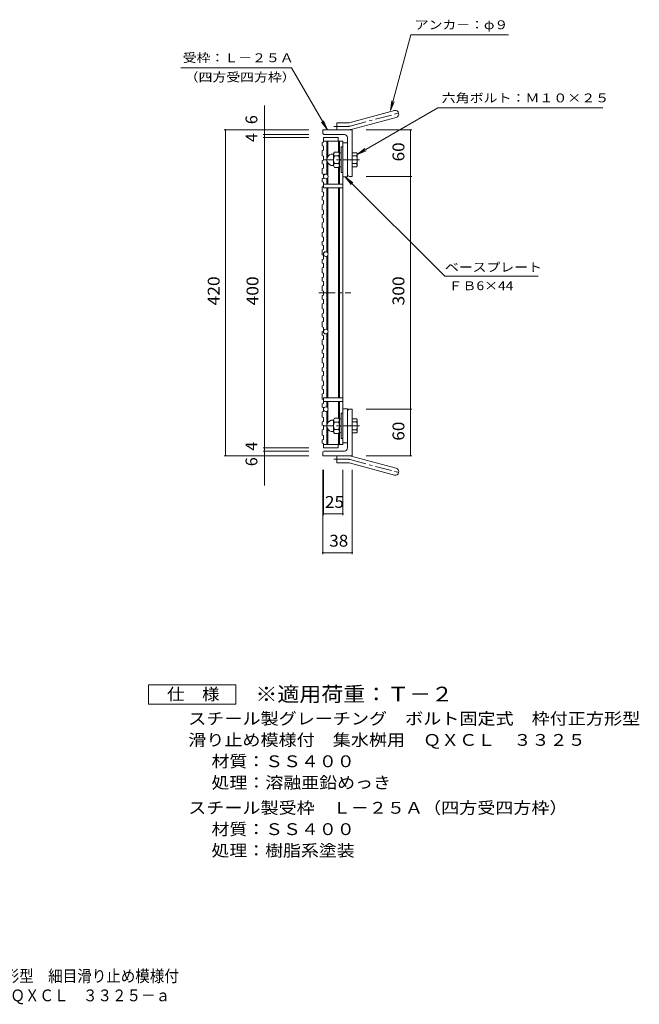
# Model space of a CAD drawing. Units: millimetres. Extents: x -871 to 815, y -693 to 656.
# Drawn here: x 17 to 815, y -693 to 577 of the extents above; entities that cross this region are included whole.
import ezdxf

# ---------------------------------------------------------------- set-up
doc = ezdxf.new("R2010")
doc.units = ezdxf.units.MM
doc.header["$LTSCALE"] = 5
doc.linetypes.add('JWW_CENTER1', pattern=[6.773333, 4.233333, -0.846667, 0.846667, -0.846667])
for name, color, linetype in [('E-1', 7, 'Continuous'), ('E-2', 7, 'Continuous'), ('E-4', 7, 'Continuous'), ('E-5', 7, 'Continuous'), ('E-A', 7, 'Continuous'), ('E-C', 7, 'Continuous'), ('F-4ﾚｲﾔ', 7, 'Continuous'), ('F-5ﾚｲﾔ', 7, 'Continuous')]:
    doc.layers.add(name, color=color, linetype=linetype)
doc.styles.add('ＭＳ ゴシック', font='txt', dxfattribs={"height": 1})

msp = doc.modelspace()

# ---------------------------------------------------------------- linework, layer by layer
at = {"layer": 'E-1', "color": 2, "linetype": 'Continuous', "lineweight": 9}
for p, q in [((431.6, 412.6), (431.6, 379.6)), ((433.6, 412.6), (431.6, 412.6)), ((420.8, 403.3), (418.7, 403.3)), ((421.3, 403.6), (422.6, 405.9)), ((421.6, 404.2), (421.6, 388)), ((422.6, 405.9), (428.1, 405.9)), ((422.6, 401), (428.1, 401)), ((429.1, 404.2), (428.1, 405.9)), ((429.1, 405.1), (429.1, 387.1)), ((431.6, 405.1), (429.1, 405.1)), ((429.1, 396.3), (431.6, 396.9)), ((429.1, 395.2), (431.6, 395.9)), ((451.3, 405), (445.6, 405)), ((445.6, 401.1), (451.3, 401.1)), ((452, 389.1), (452, 403)), ((420.8, 388.8), (418.7, 388.8)), ((421.3, 388.6), (422.6, 386.3)), ((422.6, 391.2), (428.1, 391.2)), ((422.6, 386.3), (428.1, 386.3)), ((429.1, 388), (428.1, 386.3)), ((431.6, 387.1), (429.1, 387.1)), ((445.6, 391.1), (451.3, 391.1)), ((451.3, 387.2), (445.6, 387.2)), ((431.6, 379.6), (433.6, 379.6)), ((431.6, 69.6), (433.6, 69.6)), ((431.6, 36.6), (431.6, 69.6)), ((420.8, 60.3), (418.7, 60.3)), ((421.3, 60.6), (422.6, 62.9)), ((421.6, 45), (421.6, 61.2)), ((422.6, 62.9), (428.1, 62.9)), ((422.6, 58), (428.1, 58)), ((429.1, 61.2), (428.1, 62.9)), ((429.1, 44.1), (429.1, 62.1)), ((431.6, 62.1), (429.1, 62.1)), ((429.1, 53.9), (431.6, 53.3)), ((429.1, 52.9), (431.6, 52.2)), ((451.3, 62), (445.6, 62)), ((445.6, 58.1), (451.3, 58.1)), ((452, 60), (452, 46.1)), ((420.8, 45.8), (418.7, 45.8)), ((421.3, 45.6), (422.6, 43.3)), ((422.6, 48.2), (428.1, 48.2)), ((422.6, 43.3), (428.1, 43.3)), ((429.1, 45), (428.1, 43.3)), ((431.6, 44.1), (429.1, 44.1)), ((445.6, 48.1), (451.3, 48.1)), ((451.3, 44.2), (445.6, 44.2)), ((433.6, 36.6), (431.6, 36.6))]:
    msp.add_line(p, q, dxfattribs=at)
at = {"layer": 'E-1', "color": 2, "linetype": 'JWW_CENTER1', "lineweight": 9}
for p, q in [((455.1, 396.1), (409.2, 396.1)), ((455.1, 53.1), (409.2, 53.1))]:
    msp.add_line(p, q, dxfattribs=at)
at = {"layer": 'E-1', "color": 2, "linetype": 'Continuous', "lineweight": 9}
for centre, radius, start, end in [((420.6, 396.1), 7.5, 104.8351, 255.1649), ((420.8, 403.8), 0.5, 270, 330), ((427.3, 404.2), 5.71, 180, 214.1543), ((434.4, 396.1), 12.7, 157.3236, 202.6764), ((423.4, 404.2), 5.71, 325.8457, 0), ((416.4, 396.1), 12.7, 337.3236, 22.6764), ((449.1, 403), 2.91, 318.1239, 41.8763), ((434.8, 396.1), 17.2, 343.0903, 16.9097), ((420.8, 388.3), 0.5, 30, 90), ((427.3, 388), 5.71, 145.8457, 180), ((423.4, 388), 5.71, 0, 34.1543), ((449.1, 389.1), 2.91, 318.1237, 41.8761), ((420.6, 53.1), 7.5, 104.8351, 255.1649), ((420.8, 60.8), 0.5, 270, 330), ((427.3, 61.2), 5.71, 180, 214.1543), ((434.4, 53.1), 12.7, 157.3236, 202.6764), ((423.4, 61.2), 5.71, 325.8457, 0), ((416.4, 53.1), 12.7, 337.3236, 22.6764), ((449.1, 60), 2.91, 318.1239, 41.8763), ((434.8, 53.1), 17.2, 343.0903, 16.9097), ((420.8, 45.3), 0.5, 30, 90), ((427.3, 45), 5.71, 145.8457, 180), ((423.4, 45), 5.71, 0, 34.1543), ((449.1, 46.1), 2.91, 318.1237, 41.8761)]:
    msp.add_arc(centre, radius, start, end, dxfattribs=at)
at = {"layer": 'E-2', "color": 3, "linetype": 'Continuous', "lineweight": 9}
for p, q in [((408.6, 424.6), (427.6, 424.6)), ((408.6, 424.6), (408.6, 420.1)), ((408.6, 420.1), (433.6, 420.1)), ((413.1, 420.1), (413.1, 377.2)), ((414.1, 420.1), (414.1, 399.8)), ((427.6, 424.6), (427.6, 420.1)), ((428.1, 420.1), (428.1, 405.9)), ((429.1, 420.1), (429.1, 405.1)), ((433.6, 420.1), (433.6, 29.1)), ((439.6, 418.1), (433.6, 418.1)), ((439.6, 374.1), (439.6, 418.1)), ((414.1, 392.3), (414.1, 376.2)), ((428.1, 386.3), (428.1, 364.6)), ((429.1, 387.1), (429.1, 364.6)), ((413.1, 372), (413.1, 364.6)), ((414.1, 372.9), (414.1, 364.6)), ((439.6, 374.1), (433.6, 374.1)), ((408.6, 364.6), (433.6, 364.6)), ((433.6, 360.1), (408.6, 360.1)), ((413.1, 360.1), (413.1, 277.2)), ((414.1, 360.1), (414.1, 276.2)), ((428.1, 360.1), (428.1, 89.1)), ((429.1, 360.1), (429.1, 89.1)), ((413.1, 272), (413.1, 177.2)), ((414.1, 272.9), (414.1, 176.2)), ((413.1, 172), (413.1, 89.1)), ((414.1, 172.9), (414.1, 89.1)), ((433.6, 89.1), (408.6, 89.1)), ((408.6, 84.6), (433.6, 84.6)), ((413.1, 77.2), (413.1, 84.6)), ((414.1, 84.6), (414.1, 76.2)), ((428.1, 84.6), (428.1, 62.9)), ((429.1, 84.6), (429.1, 62.1)), ((413.1, 29.1), (413.1, 72)), ((414.1, 56.8), (414.1, 72.9)), ((439.6, 75.1), (433.6, 75.1)), ((439.6, 75.1), (439.6, 31.1)), ((414.1, 29.1), (414.1, 49.3)), ((428.1, 29.1), (428.1, 43.3)), ((429.1, 29.1), (429.1, 44.1)), ((408.6, 29.1), (433.6, 29.1)), ((408.6, 24.6), (408.6, 29.1)), ((427.6, 24.6), (427.6, 29.1)), ((439.6, 31.1), (433.6, 31.1)), ((408.6, 24.6), (427.6, 24.6))]:
    msp.add_line(p, q, dxfattribs=at)
at = {"layer": 'E-2', "color": 3, "linetype": 'JWW_CENTER1', "lineweight": 9}
msp.add_line((402.7, 224.6), (443.7, 224.6), dxfattribs=at)
at = {"layer": 'E-2', "color": 3, "linetype": 'Continuous', "lineweight": 9}
for centre in [(411.6, 374.6), (411.6, 274.6), (411.6, 174.6), (411.6, 74.6)]:
    msp.add_circle(centre, 3, dxfattribs=at)
at = {"layer": 'E-4', "color": 2, "linetype": 'Continuous', "lineweight": 9}
for p, q in [((441.8, 443.9), (500, 459.5)), ((444.1, 435.2), (502.3, 450.8)), ((407.6, 431.1), (407.6, 434.6)), ((445.6, 434.6), (407.6, 434.6)), ((425.6, 434.6), (425.6, 443.6)), ((439.4, 443.6), (425.6, 443.6)), ((445.6, 434.6), (445.6, 374.6)), ((435.6, 428.6), (410.1, 428.6)), ((439.6, 424.6), (439.6, 377.1)), ((442.1, 374.6), (445.6, 374.6)), ((439.6, 24.6), (439.6, 72.1)), ((442.1, 74.6), (445.6, 74.6)), ((445.6, 14.6), (445.6, 74.6)), ((407.6, 18.1), (407.6, 14.6)), ((445.6, 14.6), (407.6, 14.6)), ((435.6, 20.6), (410.1, 20.6)), ((425.6, 14.6), (425.6, 5.6)), ((444.1, 14), (502.3, -1.6)), ((439.4, 5.6), (425.6, 5.6)), ((441.8, 5.3), (500, -10.3))]:
    msp.add_line(p, q, dxfattribs=at)
at = {"layer": 'E-4', "color": 2, "linetype": 'JWW_CENTER1', "lineweight": 9}
for p, q in [((442.9, 439.6), (508.1, 457)), ((439.4, 439.1), (421.8, 439.1)), ((439.4, 10.1), (421.8, 10.1)), ((442.9, 9.6), (508.1, -7.8))]:
    msp.add_line(p, q, dxfattribs=at)
at = {"layer": 'E-4', "color": 2, "linetype": 'Continuous', "lineweight": 9}
for centre, radius, start, end in [((501.1, 455.1), 4.5, 285.0001, 104.9999), ((439.4, 452.6), 9, 270, 285), ((439.4, 452.6), 18, 270, 285), ((410.1, 431.1), 2.5, 180, 270), ((435.6, 424.6), 4, 0, 90), ((442.1, 377.1), 2.5, 180, 270), ((442.1, 72.1), 2.5, 90, 180), ((410.1, 18.1), 2.5, 90, 180), ((435.6, 24.6), 4, 270, 0), ((439.4, -3.4), 18, 75, 90), ((439.4, -3.4), 9, 75, 90), ((501.1, -6), 4.5, 255.0001, 74.9999)]:
    msp.add_arc(centre, radius, start, end, dxfattribs=at)
at = {"layer": 'E-4', "color": 2, "linetype": 'JWW_CENTER1', "lineweight": 9}
for centre, start, end in [((439.4, 452.6), 270, 285), ((439.4, -3.4), 75, 90)]:
    msp.add_arc(centre, 13.5, start, end, dxfattribs=at)
at = {"layer": 'E-5', "color": 7, "linetype": 'Continuous', "lineweight": 9}
for p, q in [((495, 459.5), (521.2, 557.3)), ((646.9, 557.3), (521.2, 557.3)), ((224.8, 514.8), (367.3, 514.8)), ((413.6, 434.6), (367.3, 514.8)), ((495, 459.5), (496.6, 471.9)), ((495, 459.5), (499.7, 471)), ((452, 403), (555.9, 463)), ((555.9, 463), (768.4, 463)), ((413.6, 434.6), (406, 444.5)), ((413.6, 434.6), (408.8, 446.1)), ((452, 403), (461.9, 410.6)), ((452, 403), (463.6, 407.8)), ((436.6, 374.1), (564.8, 245.9)), ((436.6, 374.1), (446.5, 366.5)), ((436.6, 374.1), (444.2, 364.2)), ((564.8, 245.9), (685.2, 245.9))]:
    msp.add_line(p, q, dxfattribs=at)
at = {"layer": 'E-A', "color": 3, "linetype": 'Continuous', "lineweight": 9}
for p, q in [((407.1, 418.4), (408.6, 418.9)), ((408.6, 418.9), (408.6, 420.1)), ((407.1, 418.4), (407.1, 414)), ((407.1, 414), (408.6, 413.5)), ((407.1, 407.9), (408.6, 408.4)), ((407.1, 407.9), (407.1, 401.3)), ((408.6, 413.5), (408.6, 408.4)), ((407.1, 401.3), (408.6, 400.8)), ((407.1, 395.2), (408.6, 395.7)), ((407.1, 395.2), (407.1, 390.8)), ((408.6, 400.8), (408.6, 395.7)), ((407.1, 390.8), (408.6, 390.3)), ((407.1, 384.7), (408.6, 385.2)), ((407.1, 384.7), (407.1, 378.1)), ((408.6, 390.3), (408.6, 385.2)), ((407.1, 378.1), (408.6, 377.6)), ((407.1, 372), (408.6, 372.5)), ((407.1, 372), (407.1, 367.6)), ((408.6, 377.6), (408.6, 372.5)), ((407.1, 367.6), (408.6, 367.1)), ((407.1, 361.4), (408.6, 362)), ((407.1, 361.4), (407.1, 354.9)), ((408.6, 367.1), (408.6, 360.1)), ((407.1, 354.9), (408.6, 354.4)), ((407.1, 348.8), (408.6, 349.3)), ((407.1, 348.8), (407.1, 344.4)), ((407.1, 344.4), (408.6, 343.8)), ((408.6, 354.4), (408.6, 349.3)), ((408.6, 343.8), (408.6, 338.7)), ((407.1, 338.2), (408.6, 338.7)), ((407.1, 338.2), (407.1, 331.7)), ((407.1, 331.7), (408.6, 331.2)), ((408.6, 331.2), (408.6, 326)), ((407.1, 325.5), (408.6, 326)), ((407.1, 325.5), (407.1, 321.1)), ((407.1, 321.1), (408.6, 320.6)), ((408.6, 320.6), (408.6, 315.5)), ((407.1, 315), (408.6, 315.5)), ((407.1, 315), (407.1, 308.4)), ((407.1, 308.4), (408.6, 307.9)), ((408.6, 307.9), (408.6, 302.8)), ((407.1, 302.3), (408.6, 302.8)), ((407.1, 302.3), (407.1, 296.8)), ((407.1, 296.8), (408.6, 296.3)), ((408.6, 291.2), (408.6, 296.3)), ((407.1, 290.6), (408.6, 291.2)), ((407.1, 286.2), (407.1, 290.6)), ((407.1, 286.2), (408.6, 285.7)), ((407.1, 280.1), (408.6, 280.6)), ((407.1, 273.6), (407.1, 280.1)), ((408.6, 280.6), (408.6, 285.7)), ((407.1, 273.6), (408.6, 273)), ((407.1, 267.4), (408.6, 267.9)), ((407.1, 263), (407.1, 267.4)), ((408.6, 267.9), (408.6, 273)), ((407.1, 263), (408.6, 262.5)), ((407.1, 256.9), (408.6, 257.4)), ((407.1, 250.3), (407.1, 256.9)), ((408.6, 257.4), (408.6, 262.5)), ((407.1, 250.3), (408.6, 249.8)), ((407.1, 244.2), (408.6, 244.7)), ((407.1, 239.8), (407.1, 244.2)), ((408.6, 244.7), (408.6, 249.8)), ((407.1, 239.8), (408.6, 239.3)), ((407.1, 233.6), (408.6, 234.2)), ((407.1, 227.1), (407.1, 233.6)), ((408.6, 234.2), (408.6, 239.3)), ((407.1, 227.1), (408.6, 226.6)), ((407.1, 221), (408.6, 221.5)), ((407.1, 216.6), (407.1, 221)), ((407.1, 216.6), (408.6, 216)), ((408.6, 221.5), (408.6, 226.6)), ((408.6, 210.9), (408.6, 216)), ((407.1, 210.4), (408.6, 210.9)), ((407.1, 203.9), (407.1, 210.4)), ((407.1, 203.9), (408.6, 203.4)), ((408.6, 198.2), (408.6, 203.4)), ((407.1, 197.7), (408.6, 198.2)), ((407.1, 193.3), (407.1, 197.7)), ((407.1, 193.3), (408.6, 192.8)), ((408.6, 187.7), (408.6, 192.8)), ((407.1, 187.2), (408.6, 187.7)), ((407.1, 180.6), (407.1, 187.2)), ((407.1, 180.6), (408.6, 180.1)), ((408.6, 175), (408.6, 180.1)), ((407.1, 174.5), (408.6, 175)), ((407.1, 170.1), (407.1, 174.5)), ((407.1, 170.1), (408.6, 169.6)), ((408.6, 164.5), (408.6, 169.6)), ((407.1, 164), (408.6, 164.5)), ((407.1, 157.4), (407.1, 164)), ((407.1, 157.4), (408.6, 156.9)), ((408.6, 151.8), (408.6, 156.9)), ((407.1, 151.3), (408.6, 151.8)), ((407.1, 146.9), (407.1, 151.3)), ((407.1, 146.9), (408.6, 146.4)), ((407.1, 140.7), (408.6, 141.3)), ((407.1, 134.2), (407.1, 140.7)), ((408.6, 141.3), (408.6, 146.4)), ((407.1, 134.2), (408.6, 133.7)), ((407.1, 128.1), (408.6, 128.6)), ((407.1, 123.7), (407.1, 128.1)), ((408.6, 128.6), (408.6, 133.7)), ((407.1, 123.7), (408.6, 123.1)), ((407.1, 117.5), (408.6, 118)), ((407.1, 111), (407.1, 117.5)), ((408.6, 118), (408.6, 123.1)), ((407.1, 111), (408.6, 110.5)), ((407.1, 104.8), (408.6, 105.3)), ((407.1, 100.4), (407.1, 104.8)), ((408.6, 105.3), (408.6, 110.5)), ((407.1, 100.4), (408.6, 99.9)), ((407.1, 94.3), (408.6, 94.8)), ((407.1, 87.7), (407.1, 94.3)), ((408.6, 94.8), (408.6, 99.9)), ((408.6, 82.1), (408.6, 89.1)), ((407.1, 87.7), (408.6, 87.2)), ((407.1, 81.6), (408.6, 82.1)), ((407.1, 77.2), (407.1, 81.6)), ((407.1, 77.2), (408.6, 76.7)), ((408.6, 71.6), (408.6, 76.7)), ((407.1, 71.1), (408.6, 71.6)), ((407.1, 64.5), (407.1, 71.1)), ((407.1, 64.5), (408.6, 64)), ((408.6, 58.9), (408.6, 64)), ((407.1, 58.4), (408.6, 58.9)), ((407.1, 54), (407.1, 58.4)), ((407.1, 54), (408.6, 53.5)), ((408.6, 48.3), (408.6, 53.5)), ((407.1, 47.8), (408.6, 48.3)), ((407.1, 41.3), (407.1, 47.8)), ((407.1, 41.3), (408.6, 40.8)), ((408.6, 35.7), (408.6, 40.8)), ((407.1, 35.2), (408.6, 35.7)), ((407.1, 30.7), (407.1, 35.2)), ((407.1, 30.7), (408.6, 30.2)), ((408.6, 30.2), (408.6, 29.1))]:
    msp.add_line(p, q, dxfattribs=at)
at = {"layer": 'E-C', "color": 7, "linetype": 'Continuous', "lineweight": 9}
for p, q in [((332.6, 466), (332.6, 428.6)), ((280.8, 434.6), (389.6, 434.6)), ((282.6, 434.6), (282.6, 14.6)), ((522.4, 434.6), (463.6, 434.6)), ((520.6, 374.6), (520.6, 434.6)), ((330.8, 428.6), (389.6, 428.6)), ((330.8, 424.6), (389.6, 424.6)), ((332.6, 428.6), (332.6, 424.6)), ((332.6, 424.6), (332.6, 24.6)), ((522.4, 374.6), (463.6, 374.6)), ((520.6, 74.6), (520.6, 374.6)), ((522.4, 74.6), (463.6, 74.6)), ((520.6, 14.6), (520.6, 74.6)), ((280.8, 14.6), (389.6, 14.6)), ((330.8, 24.6), (389.6, 24.6)), ((330.8, 20.6), (389.6, 20.6)), ((332.6, 24.6), (332.6, 20.6)), ((332.6, 20.6), (332.6, -23.6)), ((522.4, 14.6), (463.6, 14.6)), ((407.6, -112.2), (407.6, -3.4)), ((408.6, -62.2), (408.6, -3.4)), ((433.6, -62.2), (433.6, -3.4)), ((445.6, -112.2), (445.6, -3.4)), ((408.6, -60.4), (433.6, -60.4)), ((407.6, -110.4), (445.6, -110.4))]:
    msp.add_line(p, q, dxfattribs=at)
at = {"layer": 'E-C', "color": 7, "linetype": 'Continuous', "lineweight": 9, "const_width": 1}
for points in [[(283.1, 434.6, 0.414214), (282.6, 435.1, 0.414214), (282.1, 434.6, 0.414214), (282.6, 434.1, 0.414214)], [(333.1, 434.6, 0.414214), (332.6, 435.1, 0.414214), (332.1, 434.6, 0.414214), (332.6, 434.1, 0.414214)], [(521.1, 434.6, 0.414214), (520.6, 435.1, 0.414214), (520.1, 434.6, 0.414214), (520.6, 434.1, 0.414214)], [(333.1, 428.6, 0.414214), (332.6, 429.1, 0.414214), (332.1, 428.6, 0.414214), (332.6, 428.1, 0.414214)], [(333.1, 424.6, 0.414214), (332.6, 425.1, 0.414214), (332.1, 424.6, 0.414214), (332.6, 424.1, 0.414214)], [(521.1, 374.6, 0.414214), (520.6, 375.1, 0.414214), (520.1, 374.6, 0.414214), (520.6, 374.1, 0.414214)], [(521.1, 74.6, 0.414214), (520.6, 75.1, 0.414214), (520.1, 74.6, 0.414214), (520.6, 74.1, 0.414214)], [(333.1, 24.6, 0.414214), (332.6, 25.1, 0.414214), (332.1, 24.6, 0.414214), (332.6, 24.1, 0.414214)], [(283.1, 14.6, 0.414214), (282.6, 15.1, 0.414214), (282.1, 14.6, 0.414214), (282.6, 14.1, 0.414214)], [(333.1, 20.6, 0.414214), (332.6, 21.1, 0.414214), (332.1, 20.6, 0.414214), (332.6, 20.1, 0.414214)], [(333.1, 14.6, 0.414214), (332.6, 15.1, 0.414214), (332.1, 14.6, 0.414214), (332.6, 14.1, 0.414214)], [(521.1, 14.6, 0.414214), (520.6, 15.1, 0.414214), (520.1, 14.6, 0.414214), (520.6, 14.1, 0.414214)], [(409.1, -60.4, 0.414214), (408.6, -59.9, 0.414214), (408.1, -60.4, 0.414214), (408.6, -60.9, 0.414214)], [(434.1, -60.4, 0.414214), (433.6, -59.9, 0.414214), (433.1, -60.4, 0.414214), (433.6, -60.9, 0.414214)], [(408.1, -110.4, 0.414214), (407.6, -109.9, 0.414214), (407.1, -110.4, 0.414214), (407.6, -110.9, 0.414214)], [(446.1, -110.4, 0.414214), (445.6, -109.9, 0.414214), (445.1, -110.4, 0.414214), (445.6, -110.9, 0.414214)]]:
    msp.add_lwpolyline(points, format="xyb", close=True, dxfattribs=at)
at = {"layer": 'F-4ﾚｲﾔ', "color": 2, "linetype": 'Continuous', "lineweight": 9}
for p, q in [((183.4, -305.8), (183.4, -280.8)), ((183.4, -280.8), (295.9, -280.8)), ((295.9, -280.8), (295.9, -305.8)), ((295.9, -305.8), (183.4, -305.8))]:
    msp.add_line(p, q, dxfattribs=at)

# ---------------------------------------------------------------- texts
at = {"layer": 'E-5', "color": 7, "linetype": 'Continuous', "lineweight": 0, "style": 'ＭＳ ゴシック'}
for s, width, p in [('アンカ－：φ９', 1.142857, (526.2, 564.4)), ('受枠：Ｌ－２５Ａ', 1.145833, (227.3, 521.9)), ('（四方受四方枠）', 1.145833, (229.8, 496.9)), ('六角ボルト：Ｍ１０×２５', 1.152778, (560.9, 470.1)), ('ベースプレート', 1.142857, (565.1, 251.9)), ('ＦＢ6×44', 1.148148, (569.8, 228))]:
    msp.add_text(s, height=11.43, dxfattribs=dict(at, width=width)).set_placement(p)
at = {"layer": 'E-C', "color": 2, "linetype": 'Continuous', "lineweight": 0, "style": 'ＭＳ ゴシック'}
for s, p in [('6', (323.4, 442)), ('4', (323.4, 418.9)), ('4', (323.4, 21.1)), ('6', (323.4, 1.1))]:
    msp.add_text(s, height=15.2, rotation=90, dxfattribs=at).set_placement(p)
at = {"layer": 'E-C', "color": 2, "linetype": 'Continuous', "lineweight": 211, "style": 'ＭＳ ゴシック'}
for s, width, p in [('60', 1.0625, (512.8, 394)), ('420', 1.083333, (274.8, 208.3)), ('400', 1.083333, (324.8, 208.3)), ('300', 1.083333, (512.8, 208.3)), ('60', 1.0625, (512.8, 34))]:
    msp.add_text(s, height=15.24, rotation=90, dxfattribs=dict(at, width=width)).set_placement(p)
at = {"layer": 'E-C', "color": 2, "linetype": 'Continuous', "lineweight": 211, "style": 'ＭＳ ゴシック', "width": 1.0625}
for s, p in [('25', (410.5, -52.6)), ('38', (416, -102.6))]:
    msp.add_text(s, height=15.24, dxfattribs=at).set_placement(p)
at = {"layer": 'F-4ﾚｲﾔ', "color": 2, "linetype": 'Continuous', "lineweight": 0, "style": 'ＭＳ ゴシック'}
for s, width, p in [('仕\u3000様', 1.083333, (207.1, -300.4)), ('スチール製グレーチング\u3000ボルト固定式\u3000枠付正方形型', 1.12, (234.4, -331.9)), ('滑り止め模様付\u3000集水桝用\u3000ＱＸＣＬ\u3000３３２５', 1.119318, (234.4, -359.4)), ('材質：ＳＳ４００', 1.109375, (264.3, -386.9)), ('処理：溶融亜鉛めっき', 1.1125, (264.3, -414.4)), ('スチール製受枠\u3000Ｌ－２５Ａ（四方受四方枠）', 1.119048, (234.4, -446.9)), ('材質：ＳＳ４００', 1.109375, (264.3, -474.4)), ('処理：樹脂系塗装', 1.109375, (264.3, -501.9))]:
    msp.add_text(s, height=15.24, dxfattribs=dict(at, width=width)).set_placement(p)
at = {"layer": 'F-5ﾚｲﾔ', "color": 3, "linetype": 'Continuous', "lineweight": 9, "style": 'ＭＳ ゴシック', "width": 1.088889}
msp.add_text('※適用荷重：Ｔ－２', height=19.05, dxfattribs=at).set_placement((320.9, -302.2))
at = {"layer": 'F-5ﾚｲﾔ', "color": 2, "linetype": 'Continuous', "lineweight": 0, "style": 'ＭＳ ゴシック'}
for s, width, p in [('スチール製グレーチング\u3000ボルト固定式\u3000枠付正方形型\u3000細目滑り止め模様付', 0.899286, (-432.1, -663.7)), ('集水桝用\u3000クッションなし\u3000ＱＸＣＬ\u3000３３２５－ａ', 0.898958, (-237.6, -688.7))]:
    msp.add_text(s, height=15.24, dxfattribs=dict(at, width=width)).set_placement(p)

doc.saveas('drawing.dxf')
